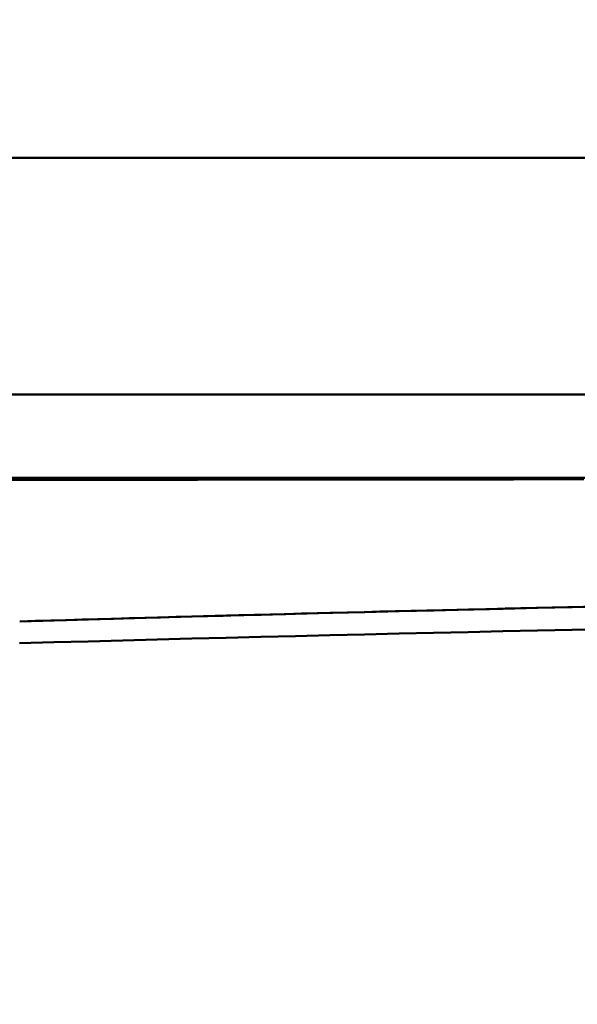
# Model space of a CAD drawing. Extents: x -75 to 4280, y -75 to 3045.
# Drawn here: x 1317 to 1357, y 2586 to 2657 of the extents above; entities that cross this region are included whole.
import ezdxf

# ---------------------------------------------------------------- set-up
doc = ezdxf.new("R2010")
doc.units = 0
doc.header["$LTSCALE"] = 5
doc.header["$MEASUREMENT"] = 0
doc.layers.get('DEFPOINTS').update_dxf_attribs({"linetype": 'CONTINUOUS'})
doc.layers.add('BEMASS', color=3, linetype='CONTINUOUS')
doc.layers.add('Sichtbar (ISO)', color=7, linetype='CONTINUOUS', lineweight=50)
doc.styles.add('BEMSTIL', font='simplex.shx', dxfattribs={"width": 0.8})
doc.dimstyles.new('BEMASS$0', dxfattribs={"dimscale": 2, "dimtxt": 3.5, "dimasz": 3.5, "dimexe": 1.25, "dimexo": 0.625, "dimtad": 1, "dimlfac": 2, "dimtxsty": 'BEMSTIL', "dimcen": 3, "dimclrd": 3, "dimclre": 3, "dimclrt": 3, "dimadec": 0, "dimazin": 0, "dimtfac": 0.875, "dimtmove": 0, "dimatfit": 3, "dimfxl": 0, "dimtolj": 1, "dimlwd": -1, "dimlwe": -1, "dimarcsym": 0})

# ---------------------------------------------------------------- blocks, each defined once
blk = doc.blocks.new('*D17')
at = {"layer": 'BEMASS', "color": 3, "ltscale": 2}
for p, q in [((933.143, 2596.088), (933.143, 2794.545)), ((2013.113, 2596.088), (2013.113, 2794.545)), ((1995.613, 2788.295), (950.643, 2788.295))]:
    blk.add_line(p, q, dxfattribs=at)
for points in [[(950.643, 2791.212), (950.643, 2785.378), (933.143, 2788.295)], [(1995.613, 2791.212), (1995.613, 2785.378), (2013.113, 2788.295)]]:
    blk.add_solid(points, dxfattribs=at)
at = {"layer": 'DEFPOINTS', "color": 0, "ltscale": 2}
for p in [(933.143, 2788.295), (933.143, 2592.963), (2013.113, 2592.963)]:
    blk.add_point(p, dxfattribs=at)
at = {"layer": 'BEMASS', "color": 3, "ltscale": 2, "insert": (1473.128, 2804.753), "char_height": 17.5, "attachment_point": 5, "style": 'BEMSTIL'}
blk.add_mtext('\\A1;1080 (Mitte/Mitte Bohrung)', dxfattribs=at)
blk = doc.blocks.new('*D18')
at = {"layer": 'BEMASS', "color": 3, "ltscale": 2}
for p, q in [((904.767, 2572.495), (904.767, 2863.442)), ((2041.46, 2572.495), (2041.46, 2863.442)), ((2023.96, 2857.192), (922.267, 2857.192))]:
    blk.add_line(p, q, dxfattribs=at)
for points in [[(922.267, 2860.108), (922.267, 2854.275), (904.767, 2857.192)], [(2023.96, 2860.108), (2023.96, 2854.275), (2041.46, 2857.192)]]:
    blk.add_solid(points, dxfattribs=at)
at = {"layer": 'DEFPOINTS', "color": 0, "ltscale": 2}
for p in [(904.767, 2857.192), (904.767, 2569.37), (2041.46, 2569.37)]:
    blk.add_point(p, dxfattribs=at)
at = {"layer": 'BEMASS', "color": 3, "ltscale": 2, "insert": (1473.113, 2873.65), "char_height": 17.5, "attachment_point": 5, "style": 'BEMSTIL'}
blk.add_mtext('\\A1;1137 Aussen/Aussen', dxfattribs=at)

msp = doc.modelspace()

# ---------------------------------------------------------------- linework, layer by layer
at = {"layer": 'Sichtbar (ISO)'}
for p, q in [((1108.135, 2647.278), (1838.091, 2647.278)), ((1838.091, 2647.278), (1108.135, 2647.278)), ((1990.287, 2630.278), (955.939, 2630.278)), ((955.939, 2630.278), (1990.287, 2630.278)), ((955.939, 2624.278), (1990.287, 2624.278)), ((1990.287, 2624.278), (955.939, 2624.278))]:
    msp.add_line(p, q, dxfattribs=at)
at = {"layer": 'Sichtbar (ISO)', "flags": 128}
for points in [[(1314.58, 2624.12), (1317.101, 2624.125), (1319.621, 2624.129), (1322.141, 2624.133), (1324.66, 2624.137), (1327.18, 2624.141), (1329.7, 2624.145), (1332.221, 2624.148), (1334.742, 2624.151), (1337.263, 2624.155), (1339.786, 2624.158), (1342.309, 2624.161), (1344.834, 2624.163), (1347.359, 2624.166), (1349.886, 2624.169), (1352.414, 2624.171), (1354.943, 2624.174), (1357.473, 2624.176)], [(1316.924, 2613.955), (1319.401, 2614.027), (1321.878, 2614.099), (1324.357, 2614.17), (1326.836, 2614.239), (1329.316, 2614.307), (1331.797, 2614.374), (1334.279, 2614.44), (1336.762, 2614.505), (1339.246, 2614.569), (1341.73, 2614.631), (1344.216, 2614.692), (1346.702, 2614.752), (1349.189, 2614.811), (1351.676, 2614.869), (1354.165, 2614.926), (1356.654, 2614.981), (1359.144, 2615.035)], [(1316.9, 2612.384), (1319.377, 2612.453), (1321.855, 2612.52), (1324.333, 2612.587), (1326.813, 2612.653), (1329.294, 2612.717), (1331.775, 2612.781), (1334.257, 2612.843), (1336.741, 2612.904), (1339.225, 2612.964), (1341.71, 2613.024), (1344.195, 2613.081), (1346.682, 2613.138), (1349.169, 2613.194), (1351.657, 2613.249), (1354.146, 2613.302), (1356.636, 2613.355), (1359.126, 2613.406)], [(1359.126, 2613.406), (1356.636, 2613.355), (1354.146, 2613.303), (1351.657, 2613.249), (1349.169, 2613.194), (1346.682, 2613.139), (1344.195, 2613.082), (1341.71, 2613.024), (1339.225, 2612.965), (1336.741, 2612.905), (1334.257, 2612.843), (1331.775, 2612.781), (1329.294, 2612.718), (1326.813, 2612.653), (1324.333, 2612.588), (1321.855, 2612.521), (1319.377, 2612.453), (1316.9, 2612.384)]]:
    msp.add_lwpolyline(points, dxfattribs=at)
at = {"layer": 'Sichtbar (ISO)'}
msp.add_ellipse((1473.107, 2330.942), major_axis=(-1230.286, 0.025), ratio=0.231912, start_param=4.780751, end_param=4.839685, dxfattribs=at)

# ---------------------------------------------------------------- dimensions: what is measured, and where the dimension line sits
at = {"layer": 'BEMASS', "ltscale": 2}
for base, p1, p2, text, override, picture, middle in [((904.767, 2857.192), (2041.46, 2569.37), (904.767, 2569.37), '<> Aussen/Aussen', {"dimscale": 5, "dimdec": 0, "dimlfac": 1}, '*D18', (1473.113, 2873.65)), ((933.143, 2788.295), (2013.113, 2592.963), (933.143, 2592.963), '<> (Mitte/Mitte Bohrung)', {"dimscale": 5, "dimdec": 0, "dimlfac": 1, "dimtp": 0, "dimtm": 0, "dimtdec": 2, "dimtzin": 8}, '*D17', (1473.128, 2804.753))]:
    dim = msp.add_linear_dim(base=base, p1=p1, p2=p2, text=text, dimstyle='BEMASS$0', override=override, dxfattribs=at)
    dim.commit()
    dim.dimension.update_dxf_attribs({"geometry": picture, "text_midpoint": middle})

doc.saveas('drawing.dxf')
